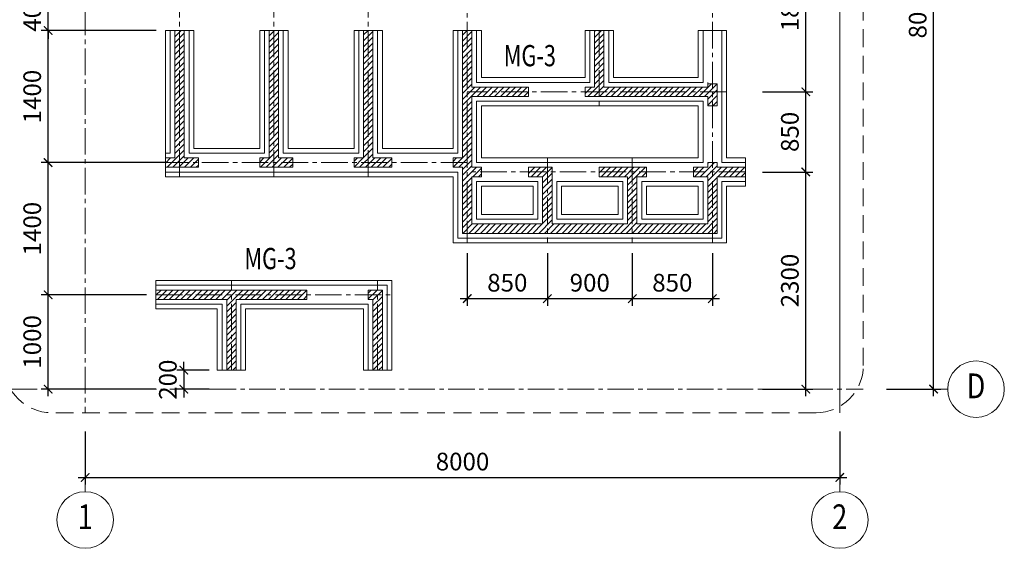
# Model space of a CAD drawing. Units: millimetres. Extents: x 2878 to 5456, y -4498 to -710.
# Drawn here: x 5273 to 5412, y -857 to -783 of the extents above; entities that cross this region are included whole.
import ezdxf
from ezdxf.enums import TextEntityAlignment as Align

# ---------------------------------------------------------------- set-up
doc = ezdxf.new("R2010")
doc.units = ezdxf.units.MM
doc.header["$LTSCALE"] = 5
doc.header["$MEASUREMENT"] = 0
doc.linetypes.add('CENTER2', pattern=[1.125, 0.75, -0.125, 0.125, -0.125])
doc.linetypes.add('DASHED', pattern=[0.75, 0.5, -0.25])
doc.layers.get('0').update_dxf_attribs({"linetype": 'CONTINUOUS', "lineweight": 20})
doc.layers.get('DEFPOINTS').update_dxf_attribs({"linetype": 'CONTINUOUS'})
for name, color, linetype, lineweight in [('A-CONTOUR1', 7, 'CONTINUOUS', 20), ('B-CONTOUR2', 1, 'CONTINUOUS', 40), ('F-DASHED1', 140, 'DASHED', 20), ('H-CENTERLINE', 9, 'CENTER2', 18), ('J-DIM_LEADING', 9, 'CONTINUOUS', 18), ('K-HATCH', 8, 'CONTINUOUS', 13), ('M-TEXT35_50', 120, 'CONTINUOUS', 20)]:
    doc.layers.add(name, color=color, linetype=linetype, lineweight=lineweight)
doc.styles.add('ROMAND', font='ROMAND.shx')
doc.styles.get("Standard").update_dxf_attribs({"font": 'romans.shx', "width": 0.75})
doc.dimstyles.new('75', dxfattribs={"dimtxt": 2.5, "dimasz": 1.2, "dimexe": 1, "dimexo": 0, "dimgap": 1, "dimtad": 1, "dimdec": 0, "dimlfac": 75, "dimdsep": 46, "dimtxsty": 'Standard', "dimblk1": 'ARCHTICK', "dimblk2": 'ARCHTICK', "dimsah": 1, "dimcen": 2.5, "dimdle": 1, "dimclrd": 9, "dimclre": 9, "dimclrt": 120, "dimadec": 0, "dimazin": 0, "dimtfac": 1, "dimtdec": 0, "dimtix": 1, "dimtmove": 2, "dimatfit": 3, "dimldrblk": 'ARCHTICK', "dimfxl": 0, "dimtolj": 1, "dimtzin": 0, "dimarcsym": 0})
pattern_1 = [(45, (1580.8227, -196.0933), (-0.41247896, 0.41247896), [])]

# ---------------------------------------------------------------- blocks, each defined once
blk = doc.blocks.new('_ARCHTICK')
at = {"color": 0, "linetype": 'ByBlock', "const_width": 0.15}
blk.add_lwpolyline([(-0.5, -0.5), (0.5, 0.5)], dxfattribs=at)
blk = doc.blocks.new('*D1045')
at = {"layer": 'DEFPOINTS', "color": 0}
for p in [(5276.87, -821.54), (5290.78, -821.54), (5292.12, -834.87)]:
    blk.add_point(p, dxfattribs=at)
at = {"layer": 'J-DIM_LEADING', "color": 9, "lineweight": -2}
for p, q in [((5276.87, -835.87), (5276.87, -820.54)), ((5290.78, -821.54), (5275.87, -821.54)), ((5292.12, -834.87), (5275.87, -834.87))]:
    blk.add_line(p, q, dxfattribs=at)
at = {"layer": 'J-DIM_LEADING', "color": 9, "lineweight": -2, "xscale": 1.2, "yscale": 1.2, "zscale": 1.2}
for p, rotation in [((5276.87, -821.54), 90), ((5276.87, -834.87), 270)]:
    blk.add_blockref('_ARCHTICK', p, dxfattribs=dict(at, rotation=rotation))
at = {"layer": 'J-DIM_LEADING', "color": 120, "insert": (5274.62, -828.2), "char_height": 2.5, "attachment_point": 5, "rotation": 90}
blk.add_mtext('\\A1;1000', dxfattribs=at)
blk = doc.blocks.new('*D1046')
at = {"layer": 'DEFPOINTS', "color": 0}
for p in [(5276.87, -802.87), (5293.46, -802.87), (5290.78, -821.54)]:
    blk.add_point(p, dxfattribs=at)
at = {"layer": 'J-DIM_LEADING', "color": 9, "lineweight": -2}
for p, q in [((5293.46, -802.87), (5275.87, -802.87)), ((5276.87, -822.54), (5276.87, -801.87)), ((5290.78, -821.54), (5275.87, -821.54))]:
    blk.add_line(p, q, dxfattribs=at)
at = {"layer": 'J-DIM_LEADING', "color": 9, "lineweight": -2, "xscale": 1.2, "yscale": 1.2, "zscale": 1.2}
for p, rotation in [((5276.87, -802.87), 90), ((5276.87, -821.54), 270)]:
    blk.add_blockref('_ARCHTICK', p, dxfattribs=dict(at, rotation=rotation))
at = {"layer": 'J-DIM_LEADING', "color": 120, "insert": (5274.62, -812.2), "char_height": 2.5, "attachment_point": 5, "rotation": 90}
blk.add_mtext('\\A1;1400', dxfattribs=at)
blk = doc.blocks.new('*D1047')
at = {"layer": 'DEFPOINTS', "color": 0}
for p in [(5276.87, -784.2), (5292.13, -784.2), (5293.46, -802.87)]:
    blk.add_point(p, dxfattribs=at)
at = {"layer": 'J-DIM_LEADING', "color": 9, "lineweight": -2}
for p, q in [((5276.87, -803.87), (5276.87, -783.2)), ((5292.13, -784.2), (5275.87, -784.2)), ((5293.46, -802.87), (5275.87, -802.87))]:
    blk.add_line(p, q, dxfattribs=at)
at = {"layer": 'J-DIM_LEADING', "color": 9, "lineweight": -2, "xscale": 1.2, "yscale": 1.2, "zscale": 1.2}
for p, rotation in [((5276.87, -784.2), 90), ((5276.87, -802.87), 270)]:
    blk.add_blockref('_ARCHTICK', p, dxfattribs=dict(at, rotation=rotation))
at = {"layer": 'J-DIM_LEADING', "color": 120, "insert": (5274.62, -793.54), "char_height": 2.5, "attachment_point": 5, "rotation": 90}
blk.add_mtext('\\A1;1400', dxfattribs=at)
blk = doc.blocks.new('*D1048')
at = {"layer": 'DEFPOINTS', "color": 0}
for p in [(5276.87, -778.87), (5292.13, -778.87), (5292.13, -784.2)]:
    blk.add_point(p, dxfattribs=at)
at = {"layer": 'J-DIM_LEADING', "color": 9, "lineweight": -2}
for p, q in [((5276.87, -778.87), (5276.87, -777.67)), ((5292.13, -778.87), (5275.87, -778.87)), ((5276.87, -784.2), (5276.87, -778.87)), ((5292.13, -784.2), (5275.87, -784.2)), ((5276.87, -784.2), (5276.87, -785.4))]:
    blk.add_line(p, q, dxfattribs=at)
at = {"layer": 'J-DIM_LEADING', "color": 9, "lineweight": -2, "xscale": 1.2, "yscale": 1.2, "zscale": 1.2}
for p, rotation in [((5276.87, -778.87), 270), ((5276.87, -784.2), 90)]:
    blk.add_blockref('_ARCHTICK', p, dxfattribs=dict(at, rotation=rotation))
at = {"layer": 'J-DIM_LEADING', "color": 120, "insert": (5274.62, -781.54), "char_height": 2.5, "attachment_point": 5, "rotation": 90}
blk.add_mtext('\\A1;400', dxfattribs=at)
blk = doc.blocks.new('*D1050')
at = {"layer": 'DEFPOINTS', "color": 0}
for p in [(5377.89, -804.2), (5383.99, -804.2), (5377.89, -834.87)]:
    blk.add_point(p, dxfattribs=at)
at = {"layer": 'J-DIM_LEADING', "color": 9, "lineweight": -2}
for p, q in [((5383.99, -835.87), (5383.99, -803.2)), ((5377.89, -804.2), (5384.99, -804.2)), ((5377.89, -834.87), (5384.99, -834.87))]:
    blk.add_line(p, q, dxfattribs=at)
at = {"layer": 'J-DIM_LEADING', "color": 9, "lineweight": -2, "xscale": 1.2, "yscale": 1.2, "zscale": 1.2}
for p, rotation in [((5383.99, -804.2), 90), ((5383.99, -834.87), 270)]:
    blk.add_blockref('_ARCHTICK', p, dxfattribs=dict(at, rotation=rotation))
at = {"layer": 'J-DIM_LEADING', "color": 120, "insert": (5381.74, -819.53), "char_height": 2.5, "attachment_point": 5, "rotation": 90}
blk.add_mtext('\\A1;2300', dxfattribs=at)
blk = doc.blocks.new('*D1051')
at = {"layer": 'DEFPOINTS', "color": 0}
for p in [(5377.89, -792.87), (5383.99, -792.87), (5377.89, -804.2)]:
    blk.add_point(p, dxfattribs=at)
at = {"layer": 'J-DIM_LEADING', "color": 9, "lineweight": -2}
for p, q in [((5383.99, -805.2), (5383.99, -791.87)), ((5377.89, -792.87), (5384.99, -792.87)), ((5377.89, -804.2), (5384.99, -804.2))]:
    blk.add_line(p, q, dxfattribs=at)
at = {"layer": 'J-DIM_LEADING', "color": 9, "lineweight": -2, "xscale": 1.2, "yscale": 1.2, "zscale": 1.2}
for p, rotation in [((5383.99, -792.87), 90), ((5383.99, -804.2), 270)]:
    blk.add_blockref('_ARCHTICK', p, dxfattribs=dict(at, rotation=rotation))
at = {"layer": 'J-DIM_LEADING', "color": 120, "insert": (5381.74, -798.53), "char_height": 2.5, "attachment_point": 5, "rotation": 90}
blk.add_mtext('\\A1;850', dxfattribs=at)
blk = doc.blocks.new('*D1052')
at = {"layer": 'DEFPOINTS', "color": 0}
for p in [(5377.89, -768.2), (5383.99, -768.2), (5377.89, -792.87)]:
    blk.add_point(p, dxfattribs=at)
at = {"layer": 'J-DIM_LEADING', "color": 9, "lineweight": -2}
for p, q in [((5377.89, -768.2), (5384.99, -768.2)), ((5383.99, -793.87), (5383.99, -767.2)), ((5377.89, -792.87), (5384.99, -792.87))]:
    blk.add_line(p, q, dxfattribs=at)
at = {"layer": 'J-DIM_LEADING', "color": 9, "lineweight": -2, "xscale": 1.2, "yscale": 1.2, "zscale": 1.2}
for p, rotation in [((5383.99, -768.2), 90), ((5383.99, -792.87), 270)]:
    blk.add_blockref('_ARCHTICK', p, dxfattribs=dict(at, rotation=rotation))
at = {"layer": 'J-DIM_LEADING', "color": 120, "insert": (5381.74, -780.53), "char_height": 2.5, "attachment_point": 5, "rotation": 90}
blk.add_mtext('\\A1;1850', dxfattribs=at)
blk = doc.blocks.new('*D1054')
at = {"layer": 'DEFPOINTS', "color": 0}
for p in [(5336.12, -815.65), (5347.45, -815.65), (5347.45, -822.09)]:
    blk.add_point(p, dxfattribs=at)
at = {"layer": 'J-DIM_LEADING', "color": 9, "lineweight": -2}
for p, q in [((5336.12, -815.65), (5336.12, -823.09)), ((5347.45, -815.65), (5347.45, -823.09)), ((5335.12, -822.09), (5348.45, -822.09))]:
    blk.add_line(p, q, dxfattribs=at)
at = {"layer": 'J-DIM_LEADING', "color": 9, "lineweight": -2, "xscale": 1.2, "yscale": 1.2, "zscale": 1.2, "rotation": 180}
blk.add_blockref('_ARCHTICK', (5336.12, -822.09), dxfattribs=at)
at = {"layer": 'J-DIM_LEADING', "color": 9, "lineweight": -2, "xscale": 1.2, "yscale": 1.2, "zscale": 1.2}
blk.add_blockref('_ARCHTICK', (5347.45, -822.09), dxfattribs=at)
at = {"layer": 'J-DIM_LEADING', "color": 120, "insert": (5341.79, -819.84), "char_height": 2.5, "attachment_point": 5}
blk.add_mtext('\\A1;850', dxfattribs=at)
blk = doc.blocks.new('*D1055')
at = {"layer": 'DEFPOINTS', "color": 0}
for p in [(5347.45, -815.65), (5359.46, -815.65), (5359.46, -822.09)]:
    blk.add_point(p, dxfattribs=at)
at = {"layer": 'J-DIM_LEADING', "color": 9, "lineweight": -2}
for p, q in [((5347.45, -815.65), (5347.45, -823.09)), ((5359.46, -815.65), (5359.46, -823.09)), ((5346.45, -822.09), (5360.46, -822.09))]:
    blk.add_line(p, q, dxfattribs=at)
at = {"layer": 'J-DIM_LEADING', "color": 9, "lineweight": -2, "xscale": 1.2, "yscale": 1.2, "zscale": 1.2, "rotation": 180}
blk.add_blockref('_ARCHTICK', (5347.45, -822.09), dxfattribs=at)
at = {"layer": 'J-DIM_LEADING', "color": 9, "lineweight": -2, "xscale": 1.2, "yscale": 1.2, "zscale": 1.2}
blk.add_blockref('_ARCHTICK', (5359.46, -822.09), dxfattribs=at)
at = {"layer": 'J-DIM_LEADING', "color": 120, "insert": (5353.45, -819.84), "char_height": 2.5, "attachment_point": 5}
blk.add_mtext('\\A1;900', dxfattribs=at)
blk = doc.blocks.new('*D1056')
at = {"layer": 'DEFPOINTS', "color": 0}
for p in [(5359.46, -815.65), (5370.79, -815.65), (5370.79, -822.09)]:
    blk.add_point(p, dxfattribs=at)
at = {"layer": 'J-DIM_LEADING', "color": 9, "lineweight": -2}
for p, q in [((5359.46, -815.65), (5359.46, -823.09)), ((5370.79, -815.65), (5370.79, -823.09)), ((5358.46, -822.09), (5371.79, -822.09))]:
    blk.add_line(p, q, dxfattribs=at)
at = {"layer": 'J-DIM_LEADING', "color": 9, "lineweight": -2, "xscale": 1.2, "yscale": 1.2, "zscale": 1.2, "rotation": 180}
blk.add_blockref('_ARCHTICK', (5359.46, -822.09), dxfattribs=at)
at = {"layer": 'J-DIM_LEADING', "color": 9, "lineweight": -2, "xscale": 1.2, "yscale": 1.2, "zscale": 1.2}
blk.add_blockref('_ARCHTICK', (5370.79, -822.09), dxfattribs=at)
at = {"layer": 'J-DIM_LEADING', "color": 120, "insert": (5365.12, -819.84), "char_height": 2.5, "attachment_point": 5}
blk.add_mtext('\\A1;850', dxfattribs=at)
blk = doc.blocks.new('*D1058')
at = {"layer": 'DEFPOINTS', "color": 0}
for p in [(5395.41, -728.2), (5402.06, -728.2), (5395.41, -834.87)]:
    blk.add_point(p, dxfattribs=at)
at = {"layer": 'J-DIM_LEADING', "color": 9, "lineweight": -2}
for p, q in [((5402.06, -835.87), (5402.06, -727.2)), ((5395.41, -728.2), (5403.06, -728.2)), ((5395.41, -834.87), (5403.06, -834.87))]:
    blk.add_line(p, q, dxfattribs=at)
at = {"layer": 'J-DIM_LEADING', "color": 9, "lineweight": -2, "xscale": 1.2, "yscale": 1.2, "zscale": 1.2}
for p, rotation in [((5402.06, -728.2), 90), ((5402.06, -834.87), 270)]:
    blk.add_blockref('_ARCHTICK', p, dxfattribs=dict(at, rotation=rotation))
at = {"layer": 'J-DIM_LEADING', "color": 120, "insert": (5399.81, -781.54), "char_height": 2.5, "attachment_point": 5, "rotation": 90}
blk.add_mtext('\\A1;8000', dxfattribs=at)
blk = doc.blocks.new('*D1059')
at = {"layer": 'DEFPOINTS', "color": 0}
for p in [(5282.12, -840.85), (5388.79, -840.85), (5388.79, -847.36)]:
    blk.add_point(p, dxfattribs=at)
at = {"layer": 'J-DIM_LEADING', "color": 9, "lineweight": -2}
for p, q in [((5282.12, -840.85), (5282.12, -848.36)), ((5388.79, -840.85), (5388.79, -848.36)), ((5281.12, -847.36), (5389.79, -847.36))]:
    blk.add_line(p, q, dxfattribs=at)
at = {"layer": 'J-DIM_LEADING', "color": 9, "lineweight": -2, "xscale": 1.2, "yscale": 1.2, "zscale": 1.2, "rotation": 180}
blk.add_blockref('_ARCHTICK', (5282.12, -847.36), dxfattribs=at)
at = {"layer": 'J-DIM_LEADING', "color": 9, "lineweight": -2, "xscale": 1.2, "yscale": 1.2, "zscale": 1.2}
blk.add_blockref('_ARCHTICK', (5388.79, -847.36), dxfattribs=at)
at = {"layer": 'J-DIM_LEADING', "color": 120, "insert": (5335.46, -845.11), "char_height": 2.5, "attachment_point": 5}
blk.add_mtext('\\A1;8000', dxfattribs=at)
blk = doc.blocks.new('TRUC')
at = {"layer": 'J-DIM_LEADING'}
blk.add_line((0, -1), (0, 1), dxfattribs=at)
blk.add_circle((0, -5), 4, dxfattribs=at)
blk = doc.blocks.new('*D1321')
at = {"layer": 'DEFPOINTS', "color": 0}
for p in [(5299.66, -832.2), (5296.05, -834.87), (5299.66, -834.87)]:
    blk.add_point(p, dxfattribs=at)
at = {"layer": 'J-DIM_LEADING', "color": 9, "lineweight": -2}
for p, q in [((5296.05, -832.2), (5296.05, -831)), ((5299.66, -832.2), (5295.05, -832.2)), ((5296.05, -832.2), (5296.05, -834.87)), ((5299.66, -834.87), (5295.05, -834.87)), ((5296.05, -834.87), (5296.05, -836.07))]:
    blk.add_line(p, q, dxfattribs=at)
at = {"layer": 'J-DIM_LEADING', "color": 9, "lineweight": -2, "xscale": 1.2, "yscale": 1.2, "zscale": 1.2}
for p, rotation in [((5296.05, -832.2), 270), ((5296.05, -834.87), 90)]:
    blk.add_blockref('_ARCHTICK', p, dxfattribs=dict(at, rotation=rotation))
at = {"layer": 'J-DIM_LEADING', "color": 120, "insert": (5293.8, -833.54), "char_height": 2.5, "attachment_point": 5, "rotation": 90}
blk.add_mtext('\\A1;200', dxfattribs=at)

msp = doc.modelspace()

# ---------------------------------------------------------------- hatches: boundary and pattern name
at = {"layer": 'K-HATCH'}
h = msp.add_hatch(dxfattribs=at)
h.set_pattern_fill('ANSI31', color=256, scale=4.666667, style=0)
h.set_pattern_definition(pattern_1)
h.paths.add_polyline_path([(5296.1221, -784.1968), (5294.7888, -784.1968), (5294.7888, -802.2036), (5293.4554, -802.2036), (5293.4554, -803.537), (5298.1221, -803.537), (5298.1221, -802.2036), (5296.1221, -802.2036)])
h = msp.add_hatch(dxfattribs=at)
h.set_pattern_fill('ANSI31', color=256, scale=4.666667, style=0)
h.set_pattern_definition(pattern_1)
h.paths.add_polyline_path([(5308.1221, -802.2037), (5306.7888, -802.2037), (5306.7888, -803.537), (5311.4554, -803.537), (5311.4554, -802.2037), (5309.4554, -802.2037), (5309.4554, -784.1968), (5308.1221, -784.1968)])
h = msp.add_hatch(dxfattribs=at)
h.set_pattern_fill('ANSI31', color=256, scale=4.666667, style=0)
h.set_pattern_definition(pattern_1)
h.paths.add_polyline_path([(5322.7888, -784.1968), (5321.4554, -784.1968), (5321.4554, -802.2037), (5320.1221, -802.2037), (5320.1221, -803.537), (5325.4554, -803.537), (5325.4554, -802.2037), (5322.7888, -802.2037)])
h = msp.add_hatch(dxfattribs=at)
h.set_pattern_fill('ANSI31', color=256, scale=4.666667, style=0)
h.set_pattern_definition(pattern_1)
h.paths.add_polyline_path([(5335.4555, -802.2037), (5334.1221, -802.2037), (5334.1221, -803.537), (5335.4555, -803.537), (5335.4555, -812.8643), (5371.4579, -812.8643), (5371.4579, -804.8703), (5375.4555, -804.8703), (5375.4555, -803.537), (5371.4579, -803.537), (5371.4579, -802.8666), (5370.1245, -802.8666), (5370.1245, -803.5309), (5368.1245, -803.5309), (5368.1245, -804.8643), (5370.1245, -804.8643), (5370.1245, -811.5309), (5360.1228, -811.5309), (5360.1228, -804.8643), (5361.4561, -804.8643), (5361.4561, -803.5309), (5354.7895, -803.5309), (5354.7895, -804.8643), (5358.7895, -804.8643), (5358.7895, -811.5309), (5348.1188, -811.5309), (5348.1188, -804.8643), (5348.1188, -803.5309), (5344.7872, -803.5309), (5344.7872, -804.8643), (5346.7855, -804.8643), (5346.7855, -811.5309), (5336.7888, -811.5309), (5336.7888, -804.8643), (5338.1205, -804.8643), (5338.1205, -803.5309), (5336.7888, -803.5309), (5336.7888, -793.5333), (5344.7912, -793.5333), (5344.7912, -792.2), (5336.7888, -792.2), (5336.7888, -784.1968), (5335.4555, -784.1968)])
h = msp.add_hatch(dxfattribs=at)
h.set_pattern_fill('ANSI31', color=256, scale=4.666667, style=0)
h.set_pattern_definition(pattern_1)
h.paths.add_polyline_path([(5370.1245, -793.5333), (5370.1245, -794.8666), (5371.4579, -794.8666), (5371.4579, -791.7321), (5370.1245, -791.7321), (5370.1245, -792.2), (5355.4555, -792.2), (5355.4555, -784.1968), (5354.1222, -784.1968), (5354.1222, -792.2), (5352.7912, -792.2), (5352.7912, -793.5333)])
h = msp.add_hatch(dxfattribs=at)
h.set_pattern_fill('ANSI31', color=256, scale=4.666667, style=0)
h.set_pattern_definition(pattern_1)
h.paths.add_polyline_path([(5292.1224, -820.87), (5292.1224, -822.2033), (5302.1221, -822.2033), (5302.1221, -832.1961), (5303.4554, -832.1961), (5303.4554, -822.2033), (5313.4554, -822.2033), (5313.4554, -820.87)])
h = msp.add_hatch(dxfattribs=at)
h.set_pattern_fill('ANSI31', color=256, scale=4.666667, style=0)
h.set_pattern_definition(pattern_1)
h.paths.add_polyline_path([(5324.1221, -820.87), (5322.1221, -820.87), (5322.1221, -822.2033), (5322.7888, -822.2033), (5322.7888, -832.1961), (5324.1221, -832.1961)])

# ---------------------------------------------------------------- linework, layer by layer
at = {"layer": 'A-CONTOUR1'}
for p, q in [((5293.4554, -804.8703), (5293.4554, -784.2037)), ((5293.4554, -784.2037), (5297.4554, -784.2037)), ((5294.1221, -801.537), (5294.1221, -784.2037)), ((5296.7888, -801.537), (5296.7888, -784.2037)), ((5297.4554, -800.8703), (5297.4554, -784.2037)), ((5306.7888, -800.8703), (5306.7888, -784.2037)), ((5306.7888, -784.2037), (5310.7888, -784.2037)), ((5307.4554, -801.537), (5307.4554, -784.2037)), ((5310.1221, -801.537), (5310.1221, -784.2037)), ((5310.7888, -800.8703), (5310.7888, -784.2037)), ((5320.1221, -800.8703), (5320.1221, -784.2037)), ((5320.1221, -784.2037), (5324.1221, -784.2037)), ((5320.7888, -801.537), (5320.7888, -784.2037)), ((5323.4554, -801.537), (5323.4554, -784.2037)), ((5324.1221, -800.8703), (5324.1221, -784.2037)), ((5334.1222, -800.8703), (5334.1222, -784.2037)), ((5334.1222, -784.2037), (5338.1222, -784.2037)), ((5334.7888, -801.537), (5334.7888, -784.2037)), ((5337.4555, -791.5333), (5337.4555, -784.2037)), ((5338.1222, -790.8666), (5338.1222, -784.2037)), ((5352.7888, -790.8666), (5352.7888, -784.1968)), ((5352.7888, -784.1968), (5356.7888, -784.1968)), ((5353.4555, -791.5333), (5353.4555, -784.1968)), ((5356.1222, -791.5333), (5356.1222, -784.1968)), ((5356.7888, -790.8666), (5356.7888, -784.1968)), ((5368.7912, -790.8666), (5368.7912, -784.1968)), ((5368.7912, -784.1968), (5372.7912, -784.1968)), ((5369.4579, -791.5333), (5369.4579, -784.1968)), ((5372.1245, -802.8643), (5372.1245, -784.1968)), ((5372.7912, -802.1976), (5372.7912, -784.1968)), ((5337.4555, -791.5333), (5353.4555, -791.5333)), ((5338.1222, -790.8666), (5352.7888, -790.8666)), ((5356.1222, -791.5333), (5369.4579, -791.5333)), ((5356.7888, -790.8666), (5368.7912, -790.8666)), ((5337.4555, -802.8643), (5337.4555, -794.2)), ((5337.4555, -794.2), (5369.4579, -794.2)), ((5369.4579, -802.8643), (5369.4579, -794.2)), ((5338.1222, -802.1976), (5338.1222, -794.8666)), ((5338.1222, -794.8666), (5368.7912, -794.8666)), ((5368.7912, -802.1976), (5368.7912, -794.8666)), ((5293.4554, -801.537), (5294.1221, -801.537)), ((5296.7888, -801.537), (5307.4554, -801.537)), ((5297.4554, -800.8703), (5306.7888, -800.8703)), ((5310.1221, -801.537), (5320.7888, -801.537)), ((5310.7888, -800.8703), (5320.1221, -800.8703)), ((5323.4554, -801.537), (5334.7888, -801.537)), ((5324.1221, -800.8703), (5334.1222, -800.8703)), ((5337.4555, -802.8643), (5369.4579, -802.8643)), ((5338.1222, -802.1976), (5368.7912, -802.1976)), ((5372.1245, -802.8643), (5375.4555, -802.8643)), ((5372.7912, -802.1976), (5375.4555, -802.1976)), ((5375.4555, -806.1976), (5375.4555, -802.1976)), ((5293.4554, -804.2037), (5334.7888, -804.2037)), ((5334.7888, -813.5309), (5334.7888, -804.2037)), ((5293.4554, -804.8703), (5334.1222, -804.8703)), ((5334.1222, -814.1976), (5334.1222, -804.8703)), ((5337.4555, -810.8643), (5337.4555, -805.5309)), ((5337.4555, -805.5309), (5346.1188, -805.5309)), ((5346.1188, -810.8643), (5346.1188, -805.5309)), ((5348.7855, -805.5309), (5358.1228, -805.5309)), ((5348.7855, -810.8643), (5348.7855, -805.5309)), ((5358.1228, -810.8643), (5358.1228, -805.5309)), ((5360.7895, -805.5309), (5369.4579, -805.5309)), ((5360.7895, -810.8643), (5360.7895, -805.5309)), ((5369.4579, -810.8643), (5369.4579, -805.5309)), ((5372.1245, -813.5309), (5372.1245, -805.5309)), ((5372.1245, -805.5309), (5375.4555, -805.5309)), ((5338.1222, -810.1976), (5338.1222, -806.1976)), ((5338.1222, -806.1976), (5345.4522, -806.1976)), ((5345.4522, -810.1976), (5345.4522, -806.1976)), ((5349.4522, -806.1976), (5357.4561, -806.1976)), ((5349.4522, -810.1976), (5349.4522, -806.1976)), ((5357.4561, -810.1976), (5357.4561, -806.1976)), ((5361.4561, -806.1976), (5368.7912, -806.1976)), ((5361.4561, -810.1976), (5361.4561, -806.1976)), ((5368.7912, -810.1976), (5368.7912, -806.1976)), ((5372.7912, -814.1976), (5372.7912, -806.1976)), ((5372.7912, -806.1976), (5375.4555, -806.1976)), ((5337.4555, -810.8643), (5346.1188, -810.8643)), ((5338.1222, -810.1976), (5345.4522, -810.1976)), ((5348.7855, -810.8643), (5358.1228, -810.8643)), ((5349.4522, -810.1976), (5357.4561, -810.1976)), ((5360.7895, -810.8643), (5369.4579, -810.8643)), ((5361.4561, -810.1976), (5368.7912, -810.1976)), ((5334.1222, -814.1976), (5372.7912, -814.1976)), ((5334.7888, -813.5309), (5372.1245, -813.5309)), ((5292.1224, -819.5367), (5292.1224, -823.5367)), ((5292.1224, -819.5367), (5325.4554, -819.5367)), ((5325.4554, -832.2033), (5325.4554, -819.5367)), ((5292.1224, -820.2033), (5324.7888, -820.2033)), ((5324.7888, -832.2033), (5324.7888, -820.2033)), ((5292.1224, -822.87), (5301.4554, -822.87)), ((5292.1224, -823.5367), (5300.7888, -823.5367)), ((5300.7888, -832.2033), (5300.7888, -823.5367)), ((5301.4554, -832.2033), (5301.4554, -822.87)), ((5304.1221, -822.87), (5322.1221, -822.87)), ((5304.1221, -832.2033), (5304.1221, -822.87)), ((5304.7888, -823.5367), (5321.4554, -823.5367)), ((5304.7888, -832.2033), (5304.7888, -823.5367)), ((5321.4554, -832.2033), (5321.4554, -823.5367)), ((5322.1221, -832.2033), (5322.1221, -822.87)), ((5300.7888, -832.2033), (5304.7888, -832.2033)), ((5321.4554, -832.2033), (5325.4554, -832.2033))]:
    msp.add_line(p, q, dxfattribs=at)
at = {"layer": 'B-CONTOUR2', "lineweight": 20}
for p, q in [((5294.7888, -802.2036), (5294.7888, -784.2037)), ((5296.1221, -802.2036), (5296.1221, -784.2037)), ((5308.1221, -802.2037), (5308.1221, -784.2037)), ((5309.4554, -802.2037), (5309.4554, -784.2037)), ((5321.4554, -802.2037), (5321.4554, -784.2037)), ((5322.7888, -802.2037), (5322.7888, -784.2037)), ((5335.4555, -784.2037), (5335.4555, -802.2037)), ((5336.7888, -784.2037), (5336.7888, -792.2)), ((5354.1222, -792.2), (5354.1222, -784.1968)), ((5355.4555, -784.1968), (5355.4555, -792.2)), ((5355.4555, -784.1968), (5355.4555, -792.2)), ((5370.1245, -792.2), (5370.1245, -791.5321)), ((5370.1245, -791.7321), (5371.4579, -791.7321)), ((5371.4579, -794.8666), (5371.4579, -791.7321)), ((5336.7888, -792.2), (5344.7912, -792.2)), ((5344.7912, -792.2), (5344.7912, -793.5333)), ((5352.7912, -792.2), (5354.1222, -792.2)), ((5352.7912, -792.2), (5352.7912, -793.5333)), ((5355.4555, -792.2), (5370.1245, -792.2)), ((5336.7888, -793.5333), (5336.7888, -803.5309)), ((5336.7888, -793.5333), (5344.7912, -793.5333)), ((5352.7912, -793.5333), (5370.1245, -793.5333)), ((5370.1245, -794.8666), (5370.1245, -793.5333)), ((5371.4579, -794.8666), (5370.1245, -794.8666)), ((5293.4554, -802.2036), (5294.7888, -802.2036)), ((5293.4554, -802.2036), (5293.4554, -803.537)), ((5296.1221, -802.2036), (5298.1221, -802.2036)), ((5298.1221, -802.2037), (5298.1221, -803.537)), ((5306.7888, -802.2037), (5308.1221, -802.2037)), ((5306.7888, -802.2037), (5306.7888, -803.537)), ((5309.4554, -802.2037), (5311.4554, -802.2037)), ((5311.4554, -802.2037), (5311.4554, -803.537)), ((5320.1221, -802.2037), (5321.4554, -802.2037)), ((5320.1221, -802.2037), (5320.1221, -803.537)), ((5322.7888, -802.2037), (5325.4554, -802.2037)), ((5325.4554, -802.2037), (5325.4554, -803.537)), ((5334.1221, -802.2037), (5334.1221, -803.537)), ((5334.1221, -802.2037), (5335.4554, -802.2037)), ((5370.1245, -803.5309), (5370.1245, -802.8666)), ((5371.4579, -802.8666), (5370.1245, -802.8666)), ((5371.4579, -803.537), (5371.4579, -802.8666)), ((5293.4554, -803.537), (5298.1221, -803.537)), ((5306.7888, -803.537), (5311.4554, -803.537)), ((5320.1221, -803.537), (5325.4554, -803.537)), ((5334.1221, -803.537), (5335.4554, -803.537)), ((5335.4555, -803.537), (5335.4555, -812.8643)), ((5336.7888, -803.5309), (5338.1205, -803.5309)), ((5338.1205, -803.5309), (5338.1205, -804.8643)), ((5344.7872, -803.5309), (5348.1188, -803.5309)), ((5344.7872, -803.5309), (5344.7872, -804.8643)), ((5348.1188, -803.5309), (5348.1188, -804.8643)), ((5354.7895, -803.5309), (5361.4561, -803.5309)), ((5354.7895, -803.5309), (5354.7895, -804.8643)), ((5361.4561, -803.5309), (5361.4561, -804.8643)), ((5368.1245, -803.5309), (5370.1245, -803.5309)), ((5368.1245, -803.5309), (5368.1245, -804.8643)), ((5371.4579, -803.537), (5375.4555, -803.537)), ((5336.7888, -804.8643), (5336.7888, -811.5309)), ((5336.7888, -804.8643), (5338.1205, -804.8643)), ((5344.7872, -804.8643), (5346.7855, -804.8643)), ((5346.7855, -811.5309), (5346.7855, -804.8643)), ((5348.1188, -804.8643), (5348.1188, -804.8643)), ((5348.1188, -811.5309), (5348.1188, -804.8643)), ((5354.7895, -804.8643), (5358.7895, -804.8643)), ((5358.7895, -811.5309), (5358.7895, -804.8643)), ((5360.1228, -804.8643), (5361.4561, -804.8643)), ((5360.1228, -811.5309), (5360.1228, -804.8643)), ((5368.1245, -804.8643), (5370.1245, -804.8643)), ((5370.1245, -811.5309), (5370.1245, -804.8643)), ((5371.4579, -804.8703), (5375.4555, -804.8703)), ((5371.4579, -812.8643), (5371.4579, -804.8703)), ((5336.7888, -811.5309), (5346.7855, -811.5309)), ((5348.1188, -811.5309), (5358.7895, -811.5309)), ((5360.1228, -811.5309), (5370.1245, -811.5309)), ((5335.4555, -812.8643), (5371.4579, -812.8643)), ((5313.4554, -820.87), (5292.1224, -820.87)), ((5313.4554, -820.87), (5313.4554, -822.2033)), ((5324.1221, -820.87), (5322.1221, -820.87)), ((5322.1221, -820.87), (5322.1221, -822.2033)), ((5324.1221, -820.87), (5324.1221, -832.2033)), ((5302.1221, -822.2033), (5292.1224, -822.2033)), ((5302.1221, -822.2033), (5302.1221, -832.2033)), ((5303.4554, -822.2033), (5303.4554, -832.2033)), ((5313.4554, -822.2033), (5303.4554, -822.2033)), ((5322.7888, -822.2033), (5322.1221, -822.2033)), ((5322.7888, -822.2033), (5322.7888, -832.2033))]:
    msp.add_line(p, q, dxfattribs=at)
at = {"layer": 'F-DASHED1'}
msp.add_lwpolyline([(5277.3379, -724.87), (5385.4554, -724.87, -0.41421356), (5392.1221, -731.5367), (5392.1221, -831.5367, -0.41421356), (5385.4554, -838.2033), (5277.3379, -838.2033, -0.41421356), (5270.6712, -831.5367), (5270.6712, -731.5367, -0.41421356)], format="xyb", close=True, dxfattribs=at)
at = {"layer": 'H-CENTERLINE'}
for p, q in [((5282.1221, -724.87), (5282.1221, -838.2033)), ((5336.1222, -754.8627), (5336.1222, -814.1976)), ((5370.7912, -754.8627), (5370.7912, -814.1976)), ((5295.4554, -804.8703), (5295.4554, -760.8703)), ((5308.7888, -804.8703), (5308.7888, -760.8703)), ((5322.1221, -804.8703), (5322.1221, -760.8703)), ((5354.7888, -784.1968), (5354.7888, -794.8666)), ((5372.7912, -792.8666), (5336.1222, -792.8666)), ((5336.1222, -802.8703), (5293.4554, -802.8703)), ((5347.4522, -802.1976), (5347.4522, -814.1976)), ((5359.4561, -802.1976), (5359.4561, -814.1976)), ((5375.4555, -804.1976), (5336.1222, -804.1976)), ((5302.7888, -832.2033), (5302.7888, -819.5367)), ((5323.4554, -832.2033), (5323.4554, -819.5367)), ((5292.1224, -821.5367), (5325.4554, -821.5367)), ((5271.5644, -834.87), (5392.1221, -834.87))]:
    msp.add_line(p, q, dxfattribs=at)
at = {"layer": 'J-DIM_LEADING'}
msp.add_line((5388.7888, -724.87), (5388.7888, -838.2033), dxfattribs=at)

# ---------------------------------------------------------------- block references
at = {"layer": 'J-DIM_LEADING', "xscale": -1, "rotation": 90}
msp.add_blockref('TRUC', (5403.0559, -834.87), dxfattribs=at)
at = {"layer": 'J-DIM_LEADING'}
for p in [(5282.1221, -848.3639), (5388.7888, -848.3639)]:
    msp.add_blockref('TRUC', p, dxfattribs=at)

# ---------------------------------------------------------------- texts
at = {"layer": 'M-TEXT35_50', "style": 'ROMAND'}
for s, height, width, p in [('MG-3', 3, 0.75, (5344.9801, -788.1471)), ('MG-3', 3, 0.75, (5308.3135, -816.8172)), ('D', 3.5, 0.8, (5408.0559, -834.87)), ('1', 3.5, 0.8, (5282.1221, -853.3639)), ('2', 3.5, 0.8, (5388.7888, -853.3639))]:
    msp.add_text(s, height=height, dxfattribs=dict(at, width=width)).set_placement(p, align=Align.MIDDLE)

# ---------------------------------------------------------------- dimensions: what is measured, and where the dimension line sits
at = {"layer": 'J-DIM_LEADING'}
for base, p1, p2, picture, middle in [((5402.0559, -728.2033), (5395.4104, -834.87), (5395.4104, -728.2033), '*D1058', (5399.8059, -781.5367)), ((5383.9871, -768.1961), (5377.8943, -792.8666), (5377.8943, -768.1961), '*D1052', (5381.7371, -780.5314)), ((5276.8711, -778.8703), (5292.1258, -784.2037), (5292.1258, -778.8703), '*D1048', (5274.6211, -781.537)), ((5276.8711, -784.2037), (5293.4554, -802.8703), (5292.1258, -784.2037), '*D1047', (5274.6211, -793.537)), ((5383.9871, -792.8666), (5377.8943, -804.1976), (5377.8943, -792.8666), '*D1051', (5381.7371, -798.5321)), ((5276.8711, -802.8703), (5290.7831, -821.5367), (5293.4554, -802.8703), '*D1046', (5274.6211, -812.2035)), ((5383.9871, -804.1976), (5377.8943, -834.87), (5377.8943, -804.1976), '*D1050', (5381.7371, -819.5338)), ((5276.8711, -821.5367), (5292.1224, -834.87), (5290.7831, -821.5367), '*D1045', (5274.6211, -828.2033)), ((5296.0488, -834.87), (5299.6592, -832.2033), (5299.6592, -834.87), '*D1321', (5293.7988, -833.5367))]:
    dim = msp.add_linear_dim(base=base, p1=p1, p2=p2, angle=90, dimstyle='75', dxfattribs=at)
    dim.commit()
    dim.dimension.update_dxf_attribs({"geometry": picture, "text_midpoint": middle})
for base, p1, p2, picture, middle in [((5347.4522, -822.0851), (5336.1222, -815.6484), (5347.4522, -815.6484), '*D1054', (5341.7872, -819.8351)), ((5359.4561, -822.0851), (5347.4522, -815.6484), (5359.4561, -815.6484), '*D1055', (5353.4541, -819.8351)), ((5370.7912, -822.0851), (5359.4561, -815.6484), (5370.7912, -815.6484), '*D1056', (5365.1237, -819.8351)), ((5388.7888, -847.3639), (5282.1221, -840.8521), (5388.7888, -840.8521), '*D1059', (5335.4554, -845.1139))]:
    dim = msp.add_linear_dim(base=base, p1=p1, p2=p2, dimstyle='75', dxfattribs=at)
    dim.commit()
    dim.dimension.update_dxf_attribs({"geometry": picture, "text_midpoint": middle})

doc.saveas('drawing.dxf')
